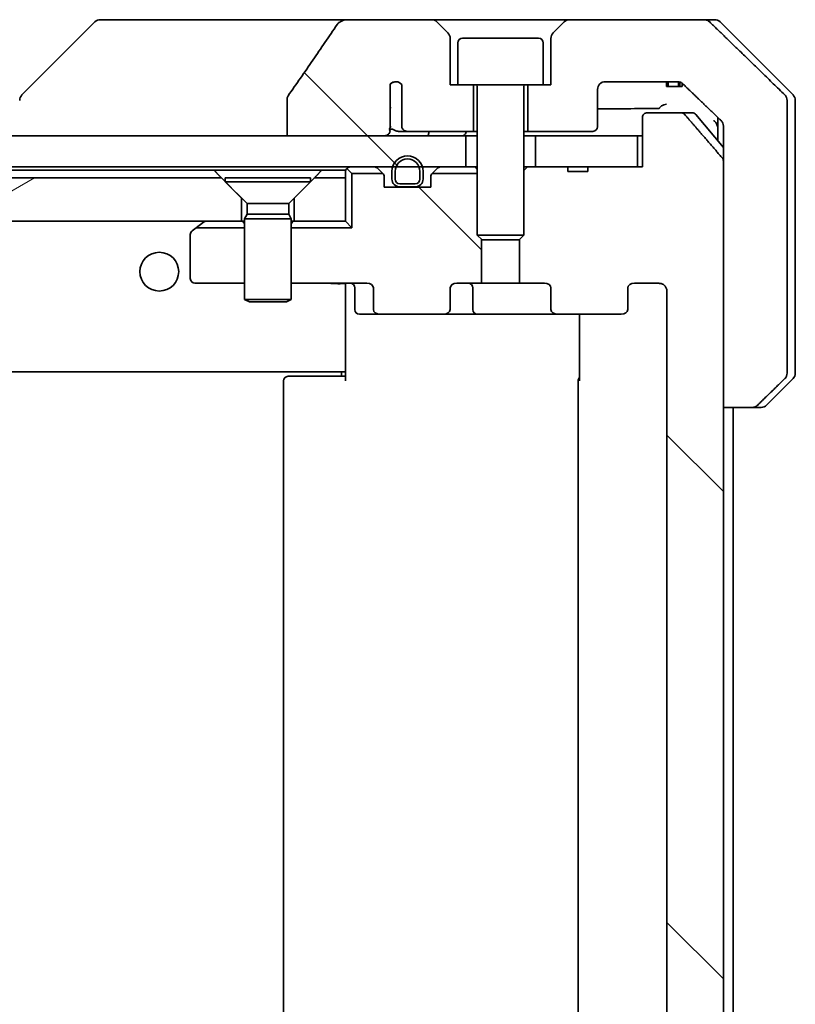
# Model space of a CAD drawing. Units: millimetres. Extents: x 80 to 10697, y 44 to 2011.
# Drawn here: x 4752 to 4802, y 597 to 660 of the extents above; entities that cross this region are included whole.
import ezdxf

# ---------------------------------------------------------------- set-up
doc = ezdxf.new("R2010")
doc.units = ezdxf.units.MM
doc.header["$LTSCALE"] = 5.5
doc.layers.add('Hatch (ISO)', color=1, linetype='Continuous', lineweight=18)
doc.layers.add('Visible (ISO)', color=7, linetype='Continuous', lineweight=35)
pattern_1 = [(135.0002, (2138.75, -12), (-15.71539, -15.7155), [])]

msp = doc.modelspace()

# ---------------------------------------------------------------- hatches: boundary and pattern name
at = {"layer": 'Hatch (ISO)'}
h = msp.add_hatch(dxfattribs=at)
h.set_pattern_fill('ANSI31', color=256, scale=177.8, angle=90.00021, style=0)
h.set_pattern_definition(pattern_1)
edge = h.paths.add_edge_path()
edge.add_spline(control_points=[(4768.9678, 655.524), (4768.9482, 655.4962), (4768.9322, 655.466), (4768.911, 655.4035), (4768.9056, 655.3722), (4768.9056, 655.3403)], knot_values=[-0.0197844, -0.0197844, -0.0197844, -0.0197844, -0.0095849, -0.0095849, 0, 0, 0, 0], degree=3, periodic=0)
edge.add_line((4768.9056, 655.3403), (4768.9056, 652.9355))
edge.add_line((4768.9056, 652.9355), (4775.0699, 652.9355))
edge.add_spline(control_points=[(4775.0699, 652.9355), (4775.1364, 652.9355), (4775.2155, 652.9466), (4775.3298, 652.9827), (4775.3877, 653.0102), (4775.4625, 653.0671), (4775.4957, 653.1027), (4775.5299, 653.1667), (4775.54, 653.2036), (4775.54, 653.2355), (4775.54, 653.2674), (4775.5299, 653.3043), (4775.5075, 653.3463), (4775.4982, 653.3603), (4775.4874, 653.3735)], knot_values=[-0.0577254, -0.0577254, -0.0577254, -0.0577254, -0.0377654, -0.0377654, -0.0217487, -0.0217487, -0.009569, -0.009569, 0, 0, 0, 0.009569, 0.009569, 0.014283, 0.014283, 0.014283, 0.014283], degree=3, periodic=0)
edge.add_spline(control_points=[(4775.4874, 653.3735), (4775.5018, 653.3914), (4775.5142, 653.4109), (4775.5299, 653.4428), (4775.5357, 653.4575), (4775.54, 653.4727)], knot_values=[0.0775125, 0.0775125, 0.0775125, 0.0775125, 0.0838186, 0.0838186, 0.0881893, 0.0881893, 0.0881893, 0.0881893], degree=3, periodic=0)
edge.add_line((4775.54, 653.4727), (4775.54, 654.7057))
edge.add_spline(control_points=[(4775.54, 654.7057), (4775.5461, 654.7339), (4775.5488, 654.7623), (4775.5488, 654.7917)], knot_values=[-0.0088096, -0.0088096, -0.0088096, -0.0088096, 0, 0, 0, 0], degree=3, periodic=0)
edge.add_line((4775.5488, 654.7917), (4775.5488, 656.2757))
edge.add_ellipse((4775.9152, 655.9355), major_axis=(0.3402, 0.3664), ratio=1, start_angle=352.944494, end_angle=450, ccw=False)
edge.add_line((4776.2979, 656.2573), (4776.2979, 653.5355))
edge.add_spline(control_points=[(4776.2979, 653.5355), (4776.2979, 653.5009), (4776.308, 653.4608), (4776.3407, 653.3939), (4776.3708, 653.3566), (4776.4333, 653.3018), (4776.4779, 653.2753), (4776.5584, 653.245), (4776.6088, 653.2355), (4776.6515, 653.2355)], knot_values=[0.0941783, 0.0941783, 0.0941783, 0.0941783, 0.1045381, 0.1045381, 0.1165133, 0.1165133, 0.1294774, 0.1294774, 0.1423053, 0.1423053, 0.1423053, 0.1423053], degree=3, periodic=0)
edge.add_line((4776.6515, 653.2355), (4780.9152, 653.2355))
edge.add_line((4780.9152, 653.2355), (4780.9152, 656.2355))
edge.add_line((4780.9152, 656.2355), (4779.9152, 656.2355))
edge.add_line((4779.9152, 656.2355), (4779.4152, 656.2355))
edge.add_line((4779.4152, 656.2355), (4779.4152, 659.2284))
edge.add_ellipse((4778.9152, 659.2284), major_axis=(0, 0.5), ratio=1, start_angle=270, end_angle=315)
edge.add_line((4779.2688, 659.5819), (4778.5617, 660.289))
edge.add_ellipse((4778.2081, 659.9355), major_axis=(-0.3536, 0.3536), ratio=1, start_angle=270, end_angle=315)
edge.add_line((4778.2081, 660.4355), (4772.8853, 660.4355))
edge.add_spline(control_points=[(4772.8853, 660.4355), (4772.7534, 660.4355), (4772.6183, 660.416), (4772.3972, 660.3432), (4772.312, 660.3001), (4772.1963, 660.213), (4772.1535, 660.171), (4772.121, 660.1224)], knot_values=[-0.0767013, -0.0767013, -0.0767013, -0.0767013, -0.0433322, -0.0433322, -0.0175528, -0.0175528, 0, 0, 0, 0], degree=3, periodic=0)
edge.add_spline(control_points=[(4772.121, 660.1224), (4771.6065, 659.3539), (4771.0876, 658.5881), (4770.0366, 657.0555), (4769.5041, 656.2882), (4768.9678, 655.524)], knot_values=[-0.5582245, -0.5582245, -0.5582245, -0.5582245, -0.2807863, -0.2807863, -0.000706, -0.000706, -0.000706, -0.000706], degree=3, periodic=0)
h = msp.add_hatch(dxfattribs=at)
h.set_pattern_fill('ANSI31', color=256, scale=177.8, angle=90.00021, style=0)
h.set_pattern_definition(pattern_1)
edge = h.paths.add_edge_path()
edge.add_ellipse((4790.4409, 641.7355), major_axis=(0.4243, 0), ratio=0.7071068, start_angle=270, end_angle=360)
edge.add_line((4790.8652, 641.7355), (4790.8652, 643.1355))
edge.add_ellipse((4791.2895, 643.1355), major_axis=(-0.4243, 0), ratio=0.7071068, start_angle=270, end_angle=360, ccw=False)
edge.add_line((4791.2895, 643.4355), (4792.8639, 643.4355))
edge.add_spline(control_points=[(4792.8639, 643.4355), (4792.9299, 643.4355), (4793.0076, 643.4206), (4793.1284, 643.372), (4793.1932, 643.3303), (4793.2839, 643.2422), (4793.3265, 643.1808), (4793.3747, 643.0676), (4793.3894, 642.9962), (4793.3894, 642.9355)], knot_values=[-0.0759571, -0.0759571, -0.0759571, -0.0759571, -0.0561646, -0.0561646, -0.0369012, -0.0369012, -0.0182221, -0.0182221, 0, 0, 0, 0], degree=3, periodic=0)
edge.add_line((4793.3894, 642.9355), (4793.3894, 550.9355))
edge.add_spline(control_points=[(4793.3894, 550.9355), (4793.3894, 550.8747), (4793.3747, 550.8033), (4793.3265, 550.6902), (4793.2839, 550.6288), (4793.1932, 550.5407), (4793.1284, 550.4989), (4793.0076, 550.4504), (4792.9299, 550.4355), (4792.8639, 550.4355)], knot_values=[0, 0, 0, 0, 0.0182221, 0.0182221, 0.0369012, 0.0369012, 0.0561646, 0.0561646, 0.0759571, 0.0759571, 0.0759571, 0.0759571], degree=3, periodic=0)
edge.add_line((4792.8639, 550.4355), (4791.2895, 550.4355))
edge.add_ellipse((4791.2895, 550.7355), major_axis=(-0.4243, 0), ratio=0.7071068, start_angle=0, end_angle=90, ccw=False)
edge.add_line((4790.8652, 550.7355), (4790.8652, 552.1355))
edge.add_ellipse((4790.4409, 552.1355), major_axis=(0.4243, 0), ratio=0.7071068, start_angle=0, end_angle=90)
edge.add_line((4790.4409, 552.4355), (4786.3397, 552.4355))
edge.add_ellipse((4786.3397, 552.1355), major_axis=(-0.4243, 0), ratio=0.7071068, start_angle=270, end_angle=360)
edge.add_line((4785.9155, 552.1355), (4785.9155, 550.7355))
edge.add_ellipse((4785.4912, 550.7355), major_axis=(0.4243, 0), ratio=0.7071068, start_angle=270, end_angle=360, ccw=False)
edge.add_line((4785.4912, 550.4355), (4783.8947, 550.4355))
edge.add_line((4783.8947, 550.4355), (4783.8947, 547.5992))
edge.add_line((4783.8947, 547.5992), (4784.1652, 547.3287))
edge.add_line((4784.1652, 547.3287), (4784.1652, 543.165))
edge.add_line((4784.1652, 543.165), (4784.3947, 542.9355))
edge.add_line((4784.3947, 542.9355), (4784.9152, 542.9355))
edge.add_line((4784.9152, 542.9355), (4787.0038, 542.9355))
edge.add_line((4787.0038, 542.9355), (4787.0038, 543.2355))
edge.add_line((4787.0038, 543.2355), (4788.2878, 543.2355))
edge.add_line((4788.2878, 543.2355), (4788.2878, 542.9355))
edge.add_line((4788.2878, 542.9355), (4791.4887, 542.9355))
edge.add_line((4791.4887, 542.9355), (4791.8073, 542.9355))
edge.add_line((4791.8073, 542.9355), (4791.8073, 539.7355))
edge.add_spline(control_points=[(4791.8073, 539.7355), (4791.8073, 539.6991), (4791.8162, 539.6564), (4791.8453, 539.5886), (4791.871, 539.5518), (4791.9259, 539.4988), (4791.9651, 539.4737), (4792.0382, 539.4444), (4792.0852, 539.4355), (4792.1252, 539.4355)], knot_values=[-0.0914577, -0.0914577, -0.0914577, -0.0914577, -0.0805562, -0.0805562, -0.0693195, -0.0693195, -0.0576765, -0.0576765, -0.0457049, -0.0457049, -0.0457049, -0.0457049], degree=3, periodic=0)
edge.add_line((4792.1252, 539.4355), (4794.289, 539.4355))
edge.add_spline(control_points=[(4794.289, 539.4355), (4794.3282, 539.4355), (4794.3744, 539.4444), (4794.4462, 539.4734), (4794.4848, 539.4984), (4794.5181, 539.5308), (4794.5239, 539.5369), (4794.5296, 539.5434)], knot_values=[0.1362679, 0.1362679, 0.1362679, 0.1362679, 0.1480229, 0.1480229, 0.1595167, 0.1595167, 0.1619527, 0.1619527, 0.1619527, 0.1619527], degree=3, periodic=0)
edge.add_spline(control_points=[(4794.5296, 539.5434), (4795.6682, 540.8534), (4796.9583, 542.352)], knot_values=[0, 0, 0, 0.37131, 0.37131, 0.37131], weights=[1, 1.0021017, 1], degree=2, periodic=0)
edge.add_spline(control_points=[(4796.9583, 542.352), (4796.9784, 542.3754), (4796.9958, 542.4039), (4797.0213, 542.4644), (4797.0301, 542.5074), (4797.0301, 542.5441)], knot_values=[-0.0196869, -0.0196869, -0.0196869, -0.0196869, -0.0109918, -0.0109918, 0, 0, 0, 0], degree=3, periodic=0)
edge.add_line((4797.0301, 542.5441), (4797.0301, 635.4355))
edge.add_line((4797.0301, 635.4355), (4797.0301, 651.3269))
edge.add_spline(control_points=[(4797.0301, 651.3269), (4797.0301, 651.3635), (4797.0213, 651.4066), (4796.9958, 651.467), (4796.9784, 651.4956), (4796.9583, 651.5189)], knot_values=[0, 0, 0, 0, 0.0109918, 0.0109918, 0.0196869, 0.0196869, 0.0196869, 0.0196869], degree=3, periodic=0)
edge.add_spline(control_points=[(4796.9583, 651.5189), (4795.6682, 653.0175), (4794.5296, 654.3275)], knot_values=[0, 0, 0, 0.37131, 0.37131, 0.37131], weights=[1, 1.0021017, 1], degree=2, periodic=0)
edge.add_spline(control_points=[(4794.5296, 654.3275), (4794.5239, 654.334), (4794.5181, 654.3402), (4794.4848, 654.3726), (4794.4462, 654.3975), (4794.3744, 654.4266), (4794.3282, 654.4355), (4794.289, 654.4355)], knot_values=[0.019717, 0.019717, 0.019717, 0.019717, 0.022153, 0.022153, 0.0336468, 0.0336468, 0.0454018, 0.0454018, 0.0454018, 0.0454018], degree=3, periodic=0)
edge.add_line((4794.289, 654.4355), (4792.1252, 654.4355))
edge.add_spline(control_points=[(4792.1252, 654.4355), (4792.0852, 654.4355), (4792.0382, 654.4265), (4791.9651, 654.3972), (4791.9259, 654.3721), (4791.871, 654.3192), (4791.8453, 654.2823), (4791.8162, 654.2145), (4791.8073, 654.1718), (4791.8073, 654.1355)], knot_values=[0.0457049, 0.0457049, 0.0457049, 0.0457049, 0.0576765, 0.0576765, 0.0693195, 0.0693195, 0.0805562, 0.0805562, 0.0914577, 0.0914577, 0.0914577, 0.0914577], degree=3, periodic=0)
edge.add_line((4791.8073, 654.1355), (4791.8073, 650.9355))
edge.add_line((4791.8073, 650.9355), (4791.4887, 650.9355))
edge.add_line((4791.4887, 650.9355), (4788.2878, 650.9355))
edge.add_line((4788.2878, 650.9355), (4788.2878, 650.6355))
edge.add_line((4788.2878, 650.6355), (4787.0038, 650.6355))
edge.add_line((4787.0038, 650.6355), (4787.0038, 650.9355))
edge.add_line((4787.0038, 650.9355), (4784.9152, 650.9355))
edge.add_line((4784.9152, 650.9355), (4784.3947, 650.9355))
edge.add_line((4784.3947, 650.9355), (4784.1652, 650.706))
edge.add_line((4784.1652, 650.706), (4784.1652, 646.5422))
edge.add_line((4784.1652, 646.5422), (4783.8947, 646.2717))
edge.add_line((4783.8947, 646.2717), (4783.8947, 643.4355))
edge.add_line((4783.8947, 643.4355), (4785.4912, 643.4355))
edge.add_ellipse((4785.4912, 643.1355), major_axis=(0.4243, 0), ratio=0.7071068, start_angle=0, end_angle=90, ccw=False)
edge.add_line((4785.9155, 643.1355), (4785.9155, 641.7355))
edge.add_ellipse((4786.3397, 641.7355), major_axis=(-0.4243, 0), ratio=0.7071068, start_angle=0, end_angle=90)
edge.add_line((4786.3397, 641.4355), (4790.4409, 641.4355))
h = msp.add_hatch(dxfattribs=at)
h.set_pattern_fill('ANSI31', color=256, scale=177.8, angle=90.00021, style=0)
h.set_pattern_definition(pattern_1)
h.paths.add_polyline_path([(4514.9152, 652.9355), (4514.9152, 650.9355), (4775.7052, 650.9355), (4775.9158, 650.9355), (4777.4146, 650.9355), (4777.6252, 650.9355), (4780.4152, 650.9355), (4780.4152, 652.9355), (4775.0699, 652.9355), (4768.9056, 652.9355)])
h = msp.add_hatch(dxfattribs=at)
h.set_pattern_fill('ANSI31', color=256, scale=177.8, angle=90.00021, style=0)
h.set_pattern_definition(pattern_1)
edge = h.paths.add_edge_path()
edge.add_ellipse((4774.8895, 641.7355), major_axis=(-0.4243, 0), ratio=0.7071068, start_angle=0, end_angle=90)
edge.add_line((4774.8895, 641.4355), (4778.9907, 641.4355))
edge.add_ellipse((4778.9907, 641.7355), major_axis=(0.4243, 0), ratio=0.7071068, start_angle=270, end_angle=360)
edge.add_line((4779.415, 641.7355), (4779.415, 643.1355))
edge.add_ellipse((4779.8392, 643.1355), major_axis=(-0.4243, 0), ratio=0.7071068, start_angle=270, end_angle=360, ccw=False)
edge.add_line((4779.8392, 643.4355), (4781.4357, 643.4355))
edge.add_line((4781.4357, 643.4355), (4781.4357, 646.2717))
edge.add_line((4781.4357, 646.2717), (4781.1652, 646.5422))
edge.add_line((4781.1652, 646.5422), (4781.1652, 650.5214))
edge.add_line((4781.1652, 650.5214), (4778.2512, 650.5214))
edge.add_ellipse((4778.4652, 650.3112), major_axis=(-0.2102, -0.214), ratio=1, start_angle=270, end_angle=314.481266)
edge.add_line((4778.1652, 650.3112), (4778.1652, 649.6355))
edge.add_line((4778.1652, 649.6355), (4777.1152, 649.6355))
edge.add_line((4777.1152, 649.6355), (4776.2152, 649.6355))
edge.add_line((4776.2152, 649.6355), (4775.1652, 649.6355))
edge.add_line((4775.1652, 649.6355), (4775.1652, 650.3112))
edge.add_ellipse((4774.8652, 650.3112), major_axis=(0, 0.3), ratio=1, start_angle=270, end_angle=314.481266)
edge.add_line((4775.0793, 650.5214), (4773.0793, 650.5214))
edge.add_line((4773.0793, 650.5214), (4773.0793, 647.0214))
edge.add_line((4773.0793, 647.0214), (4769.1652, 647.0214))
edge.add_line((4769.1652, 647.0214), (4769.1652, 643.4355))
edge.add_line((4769.1652, 643.4355), (4774.0409, 643.4355))
edge.add_ellipse((4774.0409, 643.1355), major_axis=(0.4243, 0), ratio=0.7071068, start_angle=0, end_angle=90, ccw=False)
edge.add_line((4774.4652, 643.1355), (4774.4652, 641.7355))
h = msp.add_hatch(dxfattribs=at)
h.set_pattern_fill('ANSI31', color=256, scale=177.8, angle=-14.999978, style=0)
h.set_pattern_definition([(30, (2138.75, -12), (-11.1125, 19.24741), [])])
h.paths.add_polyline_path([(4764.6652, 650.2355), (4530.6652, 650.2355), (4529.3652, 648.9355), (4529.3652, 647.4355), (4765.9652, 647.4355), (4765.9652, 648.9355)])

# ---------------------------------------------------------------- linework, layer by layer
at = {"layer": 'Visible (ISO)'}
for p, q in [((4757.848, 660.4355), (4756.8723, 660.4355)), ((4772.8853, 660.4355), (4757.848, 660.4355)), ((4778.2081, 660.4355), (4772.8853, 660.4355)), ((4787.1223, 660.4355), (4778.2081, 660.4355)), ((4795.7807, 660.4355), (4787.1223, 660.4355)), ((4795.7807, 660.4355), (4796.4581, 660.4355)), ((4756.5188, 660.289), (4751.8117, 655.5819)), ((4779.2688, 659.5819), (4778.5617, 660.289)), ((4786.7688, 660.289), (4786.0617, 659.5819)), ((4801.5188, 655.5819), (4796.8117, 660.289)), ((4779.4152, 656.2355), (4779.4152, 659.2284)), ((4780.2152, 659.2355), (4785.1152, 659.2355)), ((4785.9152, 659.2284), (4785.9152, 656.2355)), ((4779.9152, 658.9355), (4779.9152, 656.2355)), ((4785.4152, 658.9355), (4785.4152, 656.2355)), ((4775.5488, 654.7917), (4775.5488, 656.2757)), ((4776.2979, 656.2573), (4776.2979, 653.5355)), ((4779.9152, 656.2355), (4779.4152, 656.2355)), ((4779.9152, 656.2355), (4785.4152, 656.2355)), ((4780.9152, 653.2355), (4780.9152, 656.2355)), ((4781.1652, 656.1355), (4781.1652, 646.5422)), ((4784.1652, 656.1355), (4784.1652, 646.5422)), ((4784.4152, 656.2355), (4784.4152, 653.2355)), ((4785.9152, 656.2355), (4785.4152, 656.2355)), ((4789.4152, 656.4355), (4794.0556, 656.4355)), ((4793.3673, 656.4355), (4793.3673, 656.1355)), ((4793.4694, 656.1355), (4793.3673, 656.1355)), ((4793.4694, 656.4355), (4793.4694, 656.1355)), ((4794.1396, 656.1355), (4793.4694, 656.1355)), ((4794.1396, 656.429), (4794.1396, 656.1355)), ((4794.2312, 656.1355), (4794.1396, 656.1355)), ((4794.2312, 656.4064), (4794.2312, 656.1355)), ((4794.3706, 656.1355), (4794.2312, 656.1355)), ((4794.3706, 656.3343), (4794.3706, 656.1355)), ((4768.9056, 655.3403), (4768.9056, 652.9355)), ((4788.9152, 653.5355), (4788.9152, 655.9355)), ((4775.54, 653.4727), (4775.54, 654.7057)), ((4801.1386, 652.9355), (4801.1386, 655.2284)), ((4801.6652, 652.9355), (4801.6652, 655.2284)), ((4791.8073, 654.1355), (4791.8073, 650.9355)), ((4794.289, 654.4355), (4792.1252, 654.4355)), ((4794.289, 654.4355), (4795.0247, 654.4355)), ((4795.2552, 654.3275), (4797.0301, 652.1976)), ((4796.6652, 654.1317), (4796.6652, 652.9355)), ((4797.0301, 653.5715), (4797.0301, 652.9355)), ((4780.4152, 652.9355), (4514.9152, 652.9355)), ((4768.9056, 652.9355), (4775.0699, 652.9355)), ((4776.0771, 653.2355), (4776.6515, 653.2355)), ((4776.6515, 653.2355), (4780.9152, 653.2355)), ((4780.4152, 650.9355), (4780.4152, 652.9355)), ((4780.4152, 652.9355), (4781.1652, 652.9355)), ((4780.9152, 653.2355), (4781.1652, 653.2355)), ((4784.1652, 653.2355), (4784.4152, 653.2355)), ((4784.1652, 652.9355), (4784.9152, 652.9355)), ((4784.4152, 653.2355), (4788.6152, 653.2355)), ((4791.4887, 652.9355), (4784.9152, 652.9355)), ((4784.9152, 652.9355), (4784.9152, 650.9355)), ((4791.4887, 650.9355), (4791.4887, 652.9355)), ((4791.4887, 652.9355), (4791.8073, 652.9355)), ((4796.6652, 652.9355), (4796.6652, 652.6355)), ((4797.0301, 652.9355), (4797.0301, 635.4355)), ((4801.1386, 637.6426), (4801.1386, 652.9355)), ((4801.6652, 637.6426), (4801.6652, 652.9355)), ((4514.9152, 650.9355), (4780.4152, 650.9355)), ((4780.4928, 650.9355), (4780.4152, 650.9355)), ((4780.4928, 650.9355), (4781.038, 650.9355)), ((4781.1652, 650.9355), (4781.038, 650.9355)), ((4784.3947, 650.9355), (4784.1652, 650.706)), ((4784.3947, 650.9355), (4784.1652, 650.9355)), ((4787.0038, 650.9355), (4784.3947, 650.9355)), ((4784.9152, 650.9355), (4791.4887, 650.9355)), ((4787.0038, 650.9355), (4787.0038, 650.6355)), ((4787.0038, 650.9355), (4788.2878, 650.9355)), ((4791.8073, 650.9355), (4788.2878, 650.9355)), ((4788.2878, 650.9355), (4788.2878, 650.6355)), ((4797.0301, 542.5441), (4797.0301, 651.3269)), ((4531.1293, 650.7355), (4764.2011, 650.7355)), ((4764.2011, 650.7355), (4771.1293, 650.7355)), ((4771.1293, 650.7355), (4772.6652, 650.7355)), ((4772.6652, 650.7355), (4772.6652, 650.2355)), ((4772.7531, 650.8476), (4773.0793, 650.5214)), ((4775.0793, 650.5214), (4773.0793, 650.5214)), ((4773.0793, 650.5214), (4773.0793, 647.0214)), ((4775.0773, 650.5233), (4774.7531, 650.8476)), ((4775.1652, 649.6355), (4775.1652, 650.3112)), ((4775.6652, 650.6555), (4775.6652, 650.1555)), ((4775.8652, 650.1555), (4775.8652, 650.6555)), ((4775.8652, 650.6555), (4775.8652, 650.1555)), ((4777.4652, 650.6555), (4777.4652, 650.1555)), ((4777.4652, 650.1555), (4777.4652, 650.6555)), ((4777.6652, 650.1555), (4777.6652, 650.6555)), ((4778.1652, 650.3112), (4778.1652, 649.6355)), ((4781.1652, 650.5214), (4778.2512, 650.5214)), ((4778.5773, 650.8476), (4778.2531, 650.5233)), ((4788.2878, 650.6355), (4787.0038, 650.6355)), ((4764.6652, 650.2355), (4530.6652, 650.2355)), ((4765.9652, 648.9355), (4764.6652, 650.2355)), ((4764.9152, 650.2321), (4770.4152, 650.2321)), ((4764.9152, 650.2321), (4764.9152, 649.9855)), ((4764.9152, 649.9855), (4770.4152, 649.9855)), ((4766.3186, 648.5821), (4764.9152, 649.9855)), ((4769.0118, 648.5821), (4770.4152, 649.9855)), ((4770.6652, 650.2355), (4769.3652, 648.9355)), ((4770.4152, 650.2321), (4770.4152, 649.9855)), ((4772.6652, 650.2355), (4770.6652, 650.2355)), ((4772.6652, 647.4355), (4772.6652, 650.2355)), ((4778.1652, 649.6355), (4775.1652, 649.6355)), ((4777.1652, 649.8555), (4776.1652, 649.8555)), ((4776.1652, 649.8555), (4777.1652, 649.8555)), ((4776.1652, 649.6555), (4777.1652, 649.6555)), ((4777.1152, 649.6555), (4776.2152, 649.6555)), ((4776.2152, 649.6555), (4776.2152, 649.6355)), ((4776.2152, 649.6355), (4777.1152, 649.6355)), ((4777.1152, 649.6355), (4777.1152, 649.6555)), ((4765.9652, 647.4355), (4765.9652, 648.9355)), ((4766.3186, 648.5821), (4769.0118, 648.5821)), ((4766.3186, 648.5821), (4766.3186, 647.8888)), ((4769.0118, 648.5821), (4769.0118, 647.8888)), ((4769.3652, 648.9355), (4769.3652, 647.4355)), ((4766.3186, 647.8888), (4766.1652, 647.5821)), ((4766.3186, 647.8888), (4769.0118, 647.8888)), ((4769.0118, 647.8888), (4769.1652, 647.5821)), ((4529.3652, 647.4355), (4765.9652, 647.4355)), ((4763.0465, 647.0214), (4763.5185, 647.3755)), ((4763.5985, 647.4355), (4763.5185, 647.3755)), ((4766.1652, 647.4355), (4765.9652, 647.4355)), ((4766.1652, 647.5821), (4769.1652, 647.5821)), ((4766.1652, 647.5821), (4766.1652, 642.3855)), ((4769.1652, 647.5821), (4769.1652, 642.3855)), ((4769.3652, 647.4355), (4769.1652, 647.4355)), ((4769.3652, 647.4355), (4772.6652, 647.4355)), ((4772.6652, 647.4355), (4773.0793, 647.0214)), ((4762.6652, 646.5855), (4762.6652, 643.7355)), ((4763.0465, 647.0214), (4762.7852, 646.8255)), ((4766.1652, 647.0214), (4763.0465, 647.0214)), ((4773.0793, 647.0214), (4769.1652, 647.0214)), ((4781.1652, 646.5422), (4784.1652, 646.5422)), ((4781.4719, 646.2355), (4781.1652, 646.5422)), ((4783.8585, 646.2355), (4784.1652, 646.5422)), ((4781.4357, 643.4355), (4781.4357, 646.2717)), ((4783.8585, 646.2355), (4781.4719, 646.2355)), ((4783.8947, 646.2717), (4783.8947, 643.4355)), ((4762.9652, 643.4355), (4766.1652, 643.4355)), ((4769.1652, 643.4355), (4774.0409, 643.4355)), ((4772.6652, 643.2104), (4772.6652, 643.4277)), ((4779.8392, 643.4355), (4781.4357, 643.4355)), ((4783.8947, 643.4355), (4781.4357, 643.4355)), ((4783.8947, 643.4355), (4785.4912, 643.4355)), ((4791.2895, 643.4355), (4792.8639, 643.4355)), ((4772.6652, 643.2104), (4772.6652, 638.0355)), ((4773.2665, 643.1355), (4773.2665, 641.7355)), ((4774.4652, 643.1355), (4774.4652, 641.7355)), ((4779.415, 641.7355), (4779.415, 643.1355)), ((4780.8707, 641.7355), (4780.8707, 643.1355)), ((4785.9155, 643.1355), (4785.9155, 641.7355)), ((4790.8652, 641.7355), (4790.8652, 643.1355)), ((4793.3894, 642.9355), (4793.3894, 550.9355)), ((4766.1652, 642.3855), (4769.1652, 642.3855)), ((4766.4719, 642.2321), (4766.1652, 642.3855)), ((4768.8585, 642.2321), (4766.4719, 642.2321)), ((4768.8585, 642.2321), (4769.1652, 642.3855)), ((4773.5665, 641.4355), (4774.8895, 641.4355)), ((4774.8895, 641.4355), (4778.9907, 641.4355)), ((4778.9907, 641.4355), (4781.1707, 641.4355)), ((4781.1707, 641.4355), (4786.3397, 641.4355)), ((4786.3397, 641.4355), (4790.4409, 641.4355)), ((4787.755, 637.1355), (4787.755, 641.4355)), ((4522.6652, 637.7355), (4772.6652, 637.7355)), ((4772.4152, 637.4355), (4772.4152, 637.7355)), ((4772.6652, 638.0355), (4772.6652, 637.8214)), ((4772.6652, 637.1355), (4772.6652, 637.8214)), ((4768.6652, 637.1355), (4768.6652, 556.7355)), ((4768.9652, 637.4355), (4769.0238, 637.4355)), ((4769.7309, 637.4355), (4769.0238, 637.4355)), ((4769.7309, 637.4355), (4769.8723, 637.4355)), ((4772.251, 637.4355), (4769.8723, 637.4355)), ((4772.251, 637.4355), (4772.6652, 637.4355)), ((4787.6652, 637.1355), (4787.6652, 556.7355)), ((4801.5188, 637.289), (4799.8117, 635.5819)), ((4797.0301, 635.4355), (4798.8768, 635.4355)), ((4797.6652, 558.4355), (4797.6652, 635.4355)), ((4799.4581, 635.4355), (4798.8768, 635.4355))]:
    msp.add_line(p, q, dxfattribs=at)
msp.add_circle((4760.6652, 644.1855), 1.25, dxfattribs=at)
for centre, radius, start, end in [((4756.8723, 659.9355), 0.5, 90, 135), ((4778.2081, 659.9355), 0.5, 45, 90), ((4787.1223, 659.9355), 0.5, 90, 135), ((4796.4581, 659.9355), 0.5, 45, 90), ((4778.9152, 659.2284), 0.5, 0, 45), ((4780.2152, 658.9355), 0.3, 90, 180), ((4785.1152, 658.9355), 0.3, 0, 90), ((4786.4152, 659.2284), 0.5, 135, 180), ((4775.9152, 655.9355), 0.5, 40.064819, 137.120325), ((4781.0652, 656.1355), 0.1, 0, 90), ((4784.2652, 656.1355), 0.1, 90, 180), ((4789.4152, 655.9355), 0.5, 90, 180), ((4752.1652, 655.2284), 0.5, 135, 180), ((4801.1652, 655.2284), 0.5, 0, 45), ((4795.0247, 654.1355), 0.3, 39.805571, 90), ((4788.6152, 653.5355), 0.3, 270, 0), ((4776.6652, 650.6555), 1, 0, 180), ((4772.9652, 650.6355), 0.3, 90, 135), ((4774.5409, 650.6355), 0.3, 45, 90), ((4776.6652, 650.6555), 0.8, 0, 180), ((4776.6652, 650.6555), 0.8, 0, 180), ((4778.7895, 650.6355), 0.3, 90, 135), ((4772.9652, 650.6355), 0.3, 135, 180), ((4774.8652, 650.3112), 0.3, 44.481266, 45), ((4774.8652, 650.3112), 0.3, 0, 44.481266), ((4778.4652, 650.3112), 0.3, 135.518734, 180), ((4778.4652, 650.3112), 0.3, 135, 135.518734), ((4776.1652, 650.1555), 0.5, 180, 270), ((4776.1652, 650.1555), 0.3, 180, 270), ((4776.1652, 650.1555), 0.3, 180, 270), ((4777.1652, 650.1555), 0.3, 270, 0), ((4777.1652, 650.1555), 0.5, 270, 0), ((4777.1652, 650.1555), 0.3, 270, 0), ((4763.6985, 647.1355), 0.3, 90, 126.869898), ((4762.9652, 646.5855), 0.3, 126.869898, 180), ((4762.9652, 643.7355), 0.3, 180, 270), ((4772.9665, 643.1355), 0.3, 0, 90), ((4780.5707, 643.1355), 0.3, 0, 90), ((4773.5665, 641.7355), 0.3, 180, 270), ((4781.1707, 641.7355), 0.3, 180, 270), ((4801.1652, 637.6426), 0.5, 315, 0), ((4768.9652, 637.1355), 0.3, 90, 180), ((4787.9652, 637.1355), 0.3, 134.475087, 180), ((4799.4581, 635.9355), 0.5, 270, 315)]:
    msp.add_arc(centre, radius, start, end, dxfattribs=at)
for centre, major_axis, start_param, end_param in [((4774.0409, 643.1355), (0.4243, 0), 0, 1.5707963), ((4779.8392, 643.1355), (-0.4243, 0), 4.712389, 6.2831853), ((4785.4912, 643.1355), (0.4243, 0), 0, 1.5707963), ((4791.2895, 643.1355), (-0.4243, 0), 4.712389, 6.2831853), ((4774.8895, 641.7355), (-0.4243, 0), 0, 1.5707963), ((4778.9907, 641.7355), (0.4243, 0), 4.712389, 6.2831853), ((4786.3397, 641.7355), (-0.4243, 0), 0, 1.5707963), ((4790.4409, 641.7355), (0.4243, 0), 4.712389, 6.2831853)]:
    msp.add_ellipse(centre, major_axis=major_axis, ratio=0.7071068, start_param=start_param, end_param=end_param, dxfattribs=at)
for points, knots in [([(4772.8853, 660.4355), (4772.7534, 660.4355), (4772.6183, 660.416), (4772.3972, 660.3432), (4772.312, 660.3001), (4772.1963, 660.213), (4772.1535, 660.171), (4772.121, 660.1224)], [-0.076701336, -0.076701336, -0.076701336, -0.076701336, -0.043332205, -0.043332205, -0.017552834, -0.017552834, 0, 0, 0, 0]), ([(4796.1473, 660.289), (4796.1021, 660.3326), (4796.0395, 660.373), (4795.9217, 660.4207), (4795.8455, 660.4355), (4795.7807, 660.4355)], [0.037292049, 0.037292049, 0.037292049, 0.037292049, 0.055985763, 0.055985763, 0.075406027, 0.075406027, 0.075406027, 0.075406027]), ([(4772.121, 660.1224), (4771.6065, 659.3539), (4771.0876, 658.5881), (4770.0366, 657.0555), (4769.5041, 656.2882), (4768.9678, 655.524)], [-0.55822447, -0.55822447, -0.55822447, -0.55822447, -0.28078625, -0.28078625, -0.00070598, -0.00070598, -0.00070598, -0.00070598]), ([(4775.9152, 656.4355), (4775.9102, 656.4354), (4775.9052, 656.4353), (4775.8821, 656.4346), (4775.8641, 656.433), (4775.8019, 656.4241), (4775.7598, 656.4121), (4775.6744, 656.3761), (4775.6332, 656.3506), (4775.5801, 656.3072), (4775.5638, 656.2918), (4775.5488, 656.2757)], [0.094126136, 0.094126136, 0.094126136, 0.094126136, 0.095636906, 0.095636906, 0.101120923, 0.101120923, 0.114836312, 0.114836312, 0.131310806, 0.131310806, 0.139617241, 0.139617241, 0.139617241, 0.139617241]), ([(4794.0556, 656.4355), (4794.121, 656.4355), (4794.198, 656.4206), (4794.3165, 656.3728), (4794.3794, 656.3326), (4794.4249, 656.289)], [0.227275017, 0.227275017, 0.227275017, 0.227275017, 0.246891988, 0.246891988, 0.265623609, 0.265623609, 0.265623609, 0.265623609]), ([(4768.9678, 655.524), (4768.9482, 655.4962), (4768.9322, 655.466), (4768.911, 655.4035), (4768.9056, 655.3722), (4768.9056, 655.3403)], [-0.0197844, -0.0197844, -0.0197844, -0.0197844, -0.009584866, -0.009584866, 0, 0, 0, 0]), ([(4801.1386, 655.2284), (4801.1386, 655.2896), (4801.124, 655.3617), (4801.0763, 655.4753), (4801.0346, 655.5368), (4800.9899, 655.5809), (4800.9894, 655.5814), (4800.9888, 655.5819)], [0, 0, 0, 0, 0.01837922, 0.01837922, 0.036968623, 0.036968623, 0.037193232, 0.037193232, 0.037193232, 0.037193232]), ([(4775.6025, 654.763), (4775.6022, 654.7627), (4775.602, 654.7624), (4775.5903, 654.7473), (4775.5777, 654.7343), (4775.5563, 654.7167), (4775.5483, 654.7109), (4775.54, 654.7057)], [-0.000123376, -0.000123376, -0.000123376, -0.000123376, 0, 0, 0.006320737, 0.006320737, 0.009925811, 0.009925811, 0.009925811, 0.009925811]), ([(4788.9152, 654.684), (4789.6909, 654.6878), (4790.4049, 654.6922), (4791.7301, 654.7024), (4792.3342, 654.7083), (4792.8649, 654.7147)], [-3.8117938, -3.8117938, -3.8117938, -3.8117938, -2.4905393, -2.4905393, -1.1165894, -1.1165894, -1.1165894, -1.1165894]), ([(4792.8649, 654.7147), (4792.8738, 654.7148), (4792.8842, 654.7181), (4792.9034, 654.7335), (4792.9113, 654.7421), (4792.9202, 654.7546), (4792.9207, 654.7554), (4792.9212, 654.7561)], [0, 0, 0, 0, 0.008574537, 0.008574537, 0.014108069, 0.014108069, 0.01444851, 0.01444851, 0.01444851, 0.01444851]), ([(4793.3695, 654.9777), (4793.3685, 654.9776), (4793.3674, 654.9775), (4793.307, 654.9735), (4793.2481, 654.9621), (4793.1369, 654.9257), (4793.0855, 654.901), (4792.9913, 654.8378), (4792.9508, 654.7989), (4792.9212, 654.7561)], [-0.055534863, -0.055534863, -0.055534863, -0.055534863, -0.055218983, -0.055218983, -0.037336833, -0.037336833, -0.019492087, -0.019492087, 0, 0, 0, 0]), ([(4792.1252, 654.4355), (4792.0852, 654.4355), (4792.0382, 654.4265), (4791.9651, 654.3972), (4791.9259, 654.3721), (4791.871, 654.3192), (4791.8453, 654.2823), (4791.8162, 654.2145), (4791.8073, 654.1718), (4791.8073, 654.1355)], [0.04570492, 0.04570492, 0.04570492, 0.04570492, 0.05767651, 0.05767651, 0.069319497, 0.069319497, 0.080556239, 0.080556239, 0.091457684, 0.091457684, 0.091457684, 0.091457684]), ([(4794.5296, 654.3275), (4794.5239, 654.334), (4794.5181, 654.3402), (4794.4848, 654.3726), (4794.4462, 654.3975), (4794.3744, 654.4266), (4794.3282, 654.4355), (4794.289, 654.4355)], [0.019716956, 0.019716956, 0.019716956, 0.019716956, 0.022152983, 0.022152983, 0.033646768, 0.033646768, 0.045401756, 0.045401756, 0.045401756, 0.045401756]), ([(4775.4874, 653.3735), (4775.5018, 653.3914), (4775.5142, 653.4109), (4775.5299, 653.4428), (4775.5357, 653.4575), (4775.54, 653.4727)], [0.077512518, 0.077512518, 0.077512518, 0.077512518, 0.083818551, 0.083818551, 0.088189305, 0.088189305, 0.088189305, 0.088189305]), ([(4775.6025, 653.5355), (4775.6018, 653.5348), (4775.6012, 653.5342), (4775.5808, 653.5134), (4775.5606, 653.493), (4775.54, 653.4727)], [-0.000315882, -0.000315882, -0.000315882, -0.000315882, 0, 0, 0.009810872, 0.009810872, 0.009810872, 0.009810872]), ([(4776.2979, 653.5355), (4776.2979, 653.5009), (4776.308, 653.4608), (4776.3407, 653.3939), (4776.3708, 653.3566), (4776.4333, 653.3018), (4776.4779, 653.2753), (4776.5584, 653.245), (4776.6088, 653.2355), (4776.6515, 653.2355)], [0.094178325, 0.094178325, 0.094178325, 0.094178325, 0.104538099, 0.104538099, 0.116513302, 0.116513302, 0.129477385, 0.129477385, 0.142305291, 0.142305291, 0.142305291, 0.142305291]), ([(4796.6496, 653.5715), (4796.6332, 653.6374), (4796.6045, 653.7014), (4796.5263, 653.8218), (4796.4764, 653.877), (4796.4191, 653.924), (4796.4184, 653.9245), (4796.4177, 653.9251)], [0, 0, 0, 0, 0.021110123, 0.021110123, 0.043142821, 0.043142821, 0.043406091, 0.043406091, 0.043406091, 0.043406091]), ([(4796.8788, 653.9251), (4796.9238, 653.8815), (4796.9666, 653.8197), (4797.0153, 653.7055), (4797.0301, 653.6331), (4797.0301, 653.5715)], [-0.037257982, -0.037257982, -0.037257982, -0.037257982, -0.018472628, -0.018472628, 0, 0, 0, 0]), ([(4775.0699, 652.9355), (4775.1364, 652.9355), (4775.2155, 652.9466), (4775.3298, 652.9827), (4775.3877, 653.0102), (4775.4625, 653.0671), (4775.4957, 653.1027), (4775.5299, 653.1667), (4775.54, 653.2036), (4775.54, 653.2355), (4775.54, 653.2674), (4775.5299, 653.3043), (4775.5075, 653.3463), (4775.4982, 653.3603), (4775.4874, 653.3735)], [-0.057725423, -0.057725423, -0.057725423, -0.057725423, -0.037765436, -0.037765436, -0.021748669, -0.021748669, -0.009569045, -0.009569045, 0, 0, 0, 0.009569045, 0.009569045, 0.014282968, 0.014282968, 0.014282968, 0.014282968]), ([(4776.0771, 653.2355), (4776.0733, 653.2355), (4776.0694, 653.2355), (4776.0039, 653.2382), (4775.9493, 653.2603), (4775.8591, 653.3), (4775.8093, 653.3272), (4775.7153, 653.3632), (4775.6794, 653.3738), (4775.6103, 653.3852), (4775.5793, 653.3868), (4775.5276, 653.3827), (4775.5073, 653.379), (4775.4874, 653.3735)], [0.070336592, 0.070336592, 0.070336592, 0.070336592, 0.071303915, 0.071303915, 0.086566926, 0.086566926, 0.108409472, 0.108409472, 0.122315878, 0.122315878, 0.134353989, 0.134353989, 0.142877235, 0.142877235, 0.142877235, 0.142877235]), ([(4777.9506, 652.9355), (4777.9601, 652.9355), (4777.9717, 652.9442), (4777.9946, 652.9792), (4778.0056, 653.0023), (4778.0243, 653.0597), (4778.032, 653.092), (4778.0424, 653.1619), (4778.0451, 653.1982), (4778.0451, 653.2352), (4778.0451, 653.2353), (4778.0451, 653.2355)], [0.207153277, 0.207153277, 0.207153277, 0.207153277, 0.222047342, 0.222047342, 0.234808163, 0.234808163, 0.246412076, 0.246412076, 0.257335668, 0.257335668, 0.257373126, 0.257373126, 0.257373126, 0.257373126]), ([(4780.4449, 653.2355), (4780.4449, 653.1991), (4780.4383, 653.1631), (4780.4122, 653.0948), (4780.3927, 653.0634), (4780.3415, 653.0077), (4780.3097, 652.9848), (4780.2347, 652.9495), (4780.1913, 652.9391), (4780.1384, 652.9357), (4780.13, 652.9355), (4780.1216, 652.9355)], [0.209598127, 0.209598127, 0.209598127, 0.209598127, 0.220500045, 0.220500045, 0.231649354, 0.231649354, 0.243548426, 0.243548426, 0.256902043, 0.256902043, 0.259406745, 0.259406745, 0.259406745, 0.259406745]), ([(4797.0301, 651.3269), (4797.0301, 651.3635), (4797.0213, 651.4066), (4796.9958, 651.467), (4796.9784, 651.4956), (4796.9583, 651.5189)], [0, 0, 0, 0, 0.010991784, 0.010991784, 0.019686875, 0.019686875, 0.019686875, 0.019686875]), ([(4771.5027, 643.4355), (4771.572, 643.4355), (4771.6439, 643.433), (4771.7922, 643.426), (4771.8688, 643.4216), (4772.0258, 643.4143), (4772.1062, 643.4114), (4772.2681, 643.4095), (4772.3495, 643.4104), (4772.5098, 643.4155), (4772.5886, 643.4195), (4772.6652, 643.4235)], [0, 0, 0, 0, 0.02295435, 0.02295435, 0.0459087, 0.0459087, 0.06886305, 0.06886305, 0.0918174, 0.0918174, 0.11477175, 0.11477175, 0.11477175, 0.11477175]), ([(4792.8639, 643.4355), (4792.9299, 643.4355), (4793.0076, 643.4206), (4793.1284, 643.372), (4793.1932, 643.3303), (4793.2839, 643.2422), (4793.3265, 643.1808), (4793.3747, 643.0676), (4793.3894, 642.9962), (4793.3894, 642.9355)], [-0.075957071, -0.075957071, -0.075957071, -0.075957071, -0.056164649, -0.056164649, -0.036901242, -0.036901242, -0.018222082, -0.018222082, 0, 0, 0, 0]), ([(4800.9888, 637.289), (4800.9894, 637.2895), (4800.9899, 637.2901), (4801.0346, 637.3341), (4801.0763, 637.3956), (4801.124, 637.5093), (4801.1386, 637.5813), (4801.1386, 637.6426)], [-0.037193232, -0.037193232, -0.037193232, -0.037193232, -0.036968623, -0.036968623, -0.01837922, -0.01837922, 0, 0, 0, 0]), ([(4798.8768, 635.4355), (4798.9407, 635.4355), (4799.016, 635.4501), (4799.1327, 635.4978), (4799.1951, 635.5383), (4799.2398, 635.5819)], [0.225220752, 0.225220752, 0.225220752, 0.225220752, 0.244398703, 0.244398703, 0.263045113, 0.263045113, 0.263045113, 0.263045113])]:
    msp.add_open_spline(points, degree=3, knots=knots, dxfattribs=at)
for points, weights in [([(4800.9888, 655.5819), (4798.3031, 658.208), (4796.1473, 660.289)], [1, 1.00639971749, 1]), ([(4794.4249, 656.289), (4795.5742, 655.1877), (4796.8788, 653.9251)], [1, 1.00216620697, 1]), ([(4796.9583, 651.5189), (4795.6682, 653.0175), (4794.5296, 654.3275)], [1, 1.00210166643, 1]), ([(4799.2398, 635.5819), (4800.0819, 636.4022), (4800.9888, 637.289)], [1, 1.00072360777, 1])]:
    msp.add_rational_spline(points, weights, degree=2, dxfattribs=at)
for points, degree in [([(4775.54, 654.7057), (4775.5461, 654.7339), (4775.5488, 654.7623), (4775.5488, 654.7917)], 3), ([(4796.6652, 653.4315), (4796.6652, 653.4792), (4796.6607, 653.5269), (4796.6496, 653.5715)], 3), ([(4781.1652, 650.7615), (4781.1016, 650.845), (4781.038, 650.9355)], 2), ([(4764.2011, 650.7355), (4764.4332, 650.4675), (4764.6652, 650.2355)], 2), ([(4770.6652, 650.2355), (4770.8973, 650.4675), (4771.1293, 650.7355)], 2), ([(4766.1652, 647.2615), (4766.1016, 647.345), (4766.038, 647.4355)], 2), ([(4769.2924, 647.4355), (4769.2288, 647.345), (4769.1652, 647.2615)], 2)]:
    msp.add_open_spline(points, degree=degree, dxfattribs=at)

doc.saveas('drawing.dxf')
